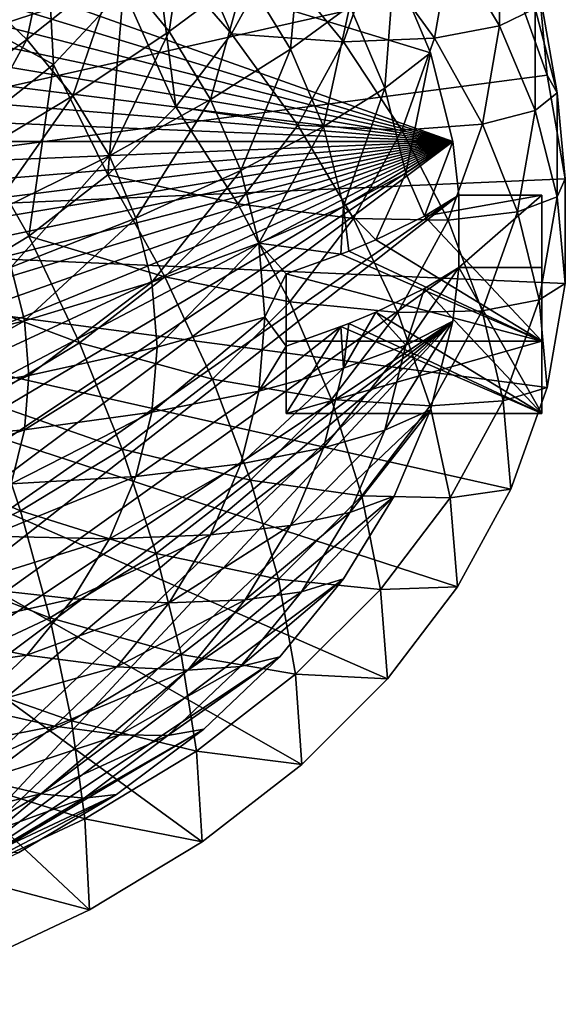
# Model space of a CAD drawing. Extents: x -47 to 47, y -211 to 0.
# Drawn here: x 26 to 47, y -208 to -169 of the extents above; entities that cross this region are included whole.
import ezdxf

# ---------------------------------------------------------------- set-up
doc = ezdxf.new("R2010")
doc.units = 0
doc.header["$MEASUREMENT"] = 0
doc.layers.add('L1', color=7, linetype='Continuous')
doc.layers.add('L3', color=7, linetype='Continuous')

msp = doc.modelspace()

# ---------------------------------------------------------------- linework, layer by layer
at = {"layer": 'L1', "color": 250}
for points in [[(-25.55839, -153.221, -131.9904), (42.5106, -173.9831, -111.2283), (-21.4, -151.287, -133.9243)], [(-21.4, -151.287, -133.9243), (42.5106, -173.9831, -111.2283), (41.64632, -170.5172, -114.6942)], [(-21.4, -151.287, -133.9243), (41.64632, -170.5172, -114.6942), (40.21885, -167.1456, -118.0658)], [(42.5106, -173.9831, -111.2283), (-25.55839, -153.221, -131.9904), (-29.37114, -155.4832, -129.7282)], [(-29.37114, -155.4832, -129.7282), (-32.7867, -158.0431, -127.1682), (42.5106, -173.9831, -111.2283)], [(42.5106, -173.9831, -111.2283), (-32.7867, -158.0431, -127.1682), (-35.75888, -160.8661, -124.3452)], [(42.5106, -173.9831, -111.2283), (-35.75888, -160.8661, -124.3452), (-38.24748, -163.914, -121.2973)], [(-38.24748, -163.914, -121.2973), (-40.21885, -167.1456, -118.0658), (42.5106, -173.9831, -111.2283)], [(23.72107, -167.9556, -126.3228), (26.94547, -164.8665, -127.06), (25.87143, -169.998, -124.2804)], [(25.87143, -169.998, -124.2804), (26.94547, -164.8665, -127.06), (29.38812, -167.1866, -124.74)], [(29.38812, -167.1866, -124.74), (32.16564, -164.7251, -124.862), (31.43336, -169.6915, -122.2351)], [(31.43336, -169.6915, -122.2351), (32.16564, -164.7251, -124.862), (34.40417, -167.4667, -122.1203)], [(34.40417, -167.4667, -122.1203), (36.60282, -165.5868, -121.802), (36.17744, -170.3736, -119.2135)], [(36.17744, -170.3736, -119.2135), (36.60282, -165.5868, -121.802), (38.48942, -168.6794, -118.7094)], [(42.5106, -173.9831, -111.2283), (-40.21885, -167.1456, -118.0658), (-41.64632, -170.5172, -114.6942)], [(25.87143, -169.998, -124.2804), (29.38812, -167.1866, -124.74), (27.67192, -172.2032, -122.0753)], [(27.67192, -172.2032, -122.0753), (29.38812, -167.1866, -124.74), (31.43336, -169.6915, -122.2351)], [(40.21885, -167.1456, -118.0658), (39.85551, -171.906, -115.4828), (38.48942, -168.6794, -118.7094)], [(41.64632, -170.5172, -114.6942), (39.85551, -171.906, -115.4828), (40.21885, -167.1456, -118.0658)], [(31.43336, -169.6915, -122.2351), (34.40417, -167.4667, -122.1203), (33.05351, -172.3473, -119.5792)], [(33.05351, -172.3473, -119.5792), (34.40417, -167.4667, -122.1203), (36.17744, -170.3736, -119.2135)], [(21.68285, -173.0463, -123.4327), (23.72107, -167.9556, -126.3228), (25.87143, -169.998, -124.2804)], [(36.17744, -170.3736, -119.2135), (38.48942, -168.6794, -118.7094), (37.46147, -173.4063, -116.1807)], [(37.46147, -173.4063, -116.1807), (38.48942, -168.6794, -118.7094), (39.85551, -171.906, -115.4828)], [(27.67192, -172.2032, -122.0753), (31.43336, -169.6915, -122.2351), (29.0982, -174.5412, -119.7372)], [(29.0982, -174.5412, -119.7372), (31.43336, -169.6915, -122.2351), (33.05351, -172.3473, -119.5792)], [(21.68285, -173.0463, -123.4327), (25.87143, -169.998, -124.2804), (23.19184, -174.8944, -121.5846)], [(23.19184, -174.8944, -121.5846), (25.87143, -169.998, -124.2804), (27.67192, -172.2032, -122.0753)], [(33.05351, -172.3473, -119.5792), (36.17744, -170.3736, -119.2135), (34.22667, -175.1182, -116.8084)], [(34.22667, -175.1182, -116.8084), (36.17744, -170.3736, -119.2135), (37.46147, -173.4063, -116.1807)], [(42.5106, -173.9831, -111.2283), (-41.64632, -170.5172, -114.6942), (-42.5106, -173.9831, -111.2283)], [(41.64632, -170.5172, -114.6942), (40.68263, -175.2229, -112.1659), (39.85551, -171.906, -115.4828)], [(42.5106, -173.9831, -111.2283), (40.68263, -175.2229, -112.1659), (41.64632, -170.5172, -114.6942)], [(37.46147, -173.4063, -116.1807), (39.85551, -171.906, -115.4828), (38.23891, -176.524, -113.0631)], [(38.23891, -176.524, -113.0631), (39.85551, -171.906, -115.4828), (40.68263, -175.2229, -112.1659)], [(23.19184, -174.8944, -121.5846), (27.67192, -172.2032, -122.0753), (24.38721, -176.8539, -119.625)], [(24.38721, -176.8539, -119.625), (27.67192, -172.2032, -122.0753), (29.0982, -174.5412, -119.7372)], [(29.0982, -174.5412, -119.7372), (33.05351, -172.3473, -119.5792), (30.13097, -176.9805, -117.2979)], [(30.13097, -176.9805, -117.2979), (33.05351, -172.3473, -119.5792), (34.22667, -175.1182, -116.8084)], [(34.22667, -175.1182, -116.8084), (37.46147, -173.4063, -116.1807), (34.93697, -177.9666, -113.9599)], [(34.93697, -177.9666, -113.9599), (37.46147, -173.4063, -116.1807), (38.23891, -176.524, -113.0631)], [(-42.5106, -181.01, -104.2014), (42.5106, -173.9831, -111.2283), (-42.8, -177.4966, -107.7148)], [(-42.8, -177.4966, -107.7148), (42.5106, -173.9831, -111.2283), (-42.5106, -173.9831, -111.2283)], [(-42.5106, -181.01, -104.2014), (-41.64632, -184.476, -100.7354), (42.5106, -173.9831, -111.2283)], [(42.5106, -173.9831, -111.2283), (-41.64632, -184.476, -100.7354), (-40.21885, -187.8475, -97.36385)], [(42.5106, -173.9831, -111.2283), (-40.21885, -187.8475, -97.36385), (-38.24748, -191.0791, -94.13228)], [(-38.24748, -191.0791, -94.13228), (-35.75888, -194.127, -91.08438), (42.5106, -173.9831, -111.2283)], [(42.5106, -173.9831, -111.2283), (-35.75888, -194.127, -91.08438), (-32.7867, -196.95, -88.26138)], [(42.5106, -173.9831, -111.2283), (-32.7867, -196.95, -88.26138), (-29.37114, -199.5099, -85.70145)], [(42.5106, -173.9831, -111.2283), (-29.37114, -199.5099, -85.70145), (-25.55839, -201.7721, -83.43922)], [(-25.55839, -201.7721, -83.43922), (-21.4, -203.7061, -81.50527), (42.5106, -173.9831, -111.2283)], [(42.5106, -173.9831, -111.2283), (-21.4, -203.7061, -81.50527), (-16.95221, -205.2856, -79.92576)], [(42.5106, -173.9831, -111.2283), (-16.95221, -205.2856, -79.92576), (-12.27518, -206.4893, -78.72205)], [(-7.432142, -207.3009, -77.91042), (42.5106, -173.9831, -111.2283), (-12.27518, -206.4893, -78.72205)], [(-2.488599, -207.7095, -77.50184), (42.5106, -173.9831, -111.2283), (-7.432142, -207.3009, -77.91042)], [(-2.488599, -207.7095, -77.50184), (42.75325, -176.0823, -109.129), (42.5106, -173.9831, -111.2283)], [(42.5106, -173.9831, -111.2283), (41.40704, -176.9097, -109.9564), (40.68263, -175.2229, -112.1659)], [(42.75325, -176.0823, -109.129), (41.40704, -176.9097, -109.9564), (42.5106, -173.9831, -111.2283)], [(24.38721, -176.8539, -119.625), (29.0982, -174.5412, -119.7372), (25.25277, -178.8983, -117.5807)], [(25.25277, -178.8983, -117.5807), (29.0982, -174.5412, -119.7372), (30.13097, -176.9805, -117.2979)], [(30.13097, -176.9805, -117.2979), (34.22667, -175.1182, -116.8084), (30.75627, -179.4881, -114.7903)], [(30.75627, -179.4881, -114.7903), (34.22667, -175.1182, -116.8084), (34.93697, -177.9666, -113.9599)], [(38.23891, -176.524, -113.0631), (40.68263, -175.2229, -112.1659), (39.50233, -177.8323, -110.879)], [(39.50233, -177.8323, -110.879), (40.68263, -175.2229, -112.1659), (41.40704, -176.9097, -109.9564)], [(2.488599, -207.7095, -77.50184), (42.75325, -176.0823, -109.129), (-2.488599, -207.7095, -77.50184)], [(2.488599, -207.7095, -77.50184), (42.75325, -178.9108, -106.3006), (42.75325, -176.0823, -109.129)], [(42.75325, -176.0823, -109.129), (46, -176.0823, -109.129), (41.40704, -176.9097, -109.9564)], [(41.40704, -176.9097, -109.9564), (46, -176.0823, -109.129), (46, -181.7958, -114.8424)], [(46, -178.9108, -106.3006), (46, -176.0823, -109.129), (42.75325, -178.9108, -106.3006)], [(42.75325, -178.9108, -106.3006), (46, -176.0823, -109.129), (42.75325, -176.0823, -109.129)], [(46, -181.7958, -114.8424), (46, -176.0823, -109.129), (46, -184.6242, -112.014)], [(46, -184.6242, -112.014), (46, -176.0823, -109.129), (46, -178.9108, -106.3006)], [(34.93697, -177.9666, -113.9599), (38.23891, -176.524, -113.0631), (38.14436, -178.3887, -111.4354)], [(38.14436, -178.3887, -111.4354), (38.23891, -176.524, -113.0631), (38.4472, -178.2702, -111.3169)], [(39.50233, -177.8323, -110.879), (38.4472, -178.2702, -111.3169), (38.23891, -176.524, -113.0631)], [(25.25277, -178.8983, -117.5807), (30.13097, -176.9805, -117.2979), (25.77684, -180.9999, -115.479)], [(25.77684, -180.9999, -115.479), (30.13097, -176.9805, -117.2979), (30.75627, -179.4881, -114.7903)], [(46, -181.7958, -114.8424), (39.50233, -177.8323, -110.879), (41.40704, -176.9097, -109.9564)], [(30.75627, -179.4881, -114.7903), (34.93697, -177.9666, -113.9599), (30.96565, -182.0301, -112.2483)], [(30.96565, -182.0301, -112.2483), (34.93697, -177.9666, -113.9599), (35.17481, -180.8541, -111.0724)], [(36, -179.1554, -112.2021), (35.17481, -180.8541, -111.0724), (34.93697, -177.9666, -113.9599)], [(36, -179.1554, -112.2021), (34.93697, -177.9666, -113.9599), (38.14436, -178.3887, -111.4354)], [(46, -181.7958, -114.8424), (38.4472, -178.2702, -111.3169), (39.50233, -177.8323, -110.879)], [(46, -181.7958, -114.8424), (36, -179.1554, -112.2021), (38.14436, -178.3887, -111.4354)], [(38.14436, -178.3887, -111.4354), (38.4472, -178.2702, -111.3169), (46, -181.7958, -114.8424)], [(42.5106, -181.01, -104.2014), (42.75325, -178.9108, -106.3006), (2.488599, -207.7095, -77.50184)], [(20.17445, -182.4019, -115.955), (25.25277, -178.8983, -117.5807), (25.77684, -180.9999, -115.479)], [(42.5106, -181.01, -104.2014), (40.68263, -181.9476, -105.4411), (42.75325, -178.9108, -106.3006)], [(42.75325, -178.9108, -106.3006), (40.68263, -181.9476, -105.4411), (41.40704, -179.7381, -107.1279)], [(46, -184.6242, -112.014), (42.75325, -178.9108, -106.3006), (41.40704, -179.7381, -107.1279)], [(46, -178.9108, -106.3006), (42.75325, -178.9108, -106.3006), (46, -184.6242, -112.014)], [(36, -181.9838, -109.3736), (35.17481, -180.8541, -111.0724), (36, -179.1554, -112.2021)], [(36, -181.7958, -114.8424), (36, -184.6242, -112.014), (36, -179.1554, -112.2021)], [(36, -179.1554, -112.2021), (36, -184.6242, -112.014), (36, -181.9838, -109.3736)], [(36, -181.7958, -114.8424), (36, -179.1554, -112.2021), (46, -181.7958, -114.8424)], [(25.77684, -180.9999, -115.479), (30.75627, -179.4881, -114.7903), (25.95232, -183.1304, -113.3486)], [(25.95232, -183.1304, -113.3486), (30.75627, -179.4881, -114.7903), (30.96565, -182.0301, -112.2483)], [(39.50233, -180.6607, -108.0506), (41.40704, -179.7381, -107.1279), (40.68263, -181.9476, -105.4411)], [(46, -184.6242, -112.014), (41.40704, -179.7381, -107.1279), (39.50233, -180.6607, -108.0506)], [(30.96565, -182.0301, -112.2483), (35.17481, -180.8541, -111.0724), (30.75627, -184.5721, -109.7064)], [(30.75627, -184.5721, -109.7064), (35.17481, -180.8541, -111.0724), (34.93697, -183.7417, -108.1849)], [(34.93697, -183.7417, -108.1849), (35.17481, -180.8541, -111.0724), (36, -181.9838, -109.3736)], [(38.4472, -181.0986, -108.4885), (39.50233, -180.6607, -108.0506), (38.23891, -182.8448, -106.7423)], [(38.23891, -182.8448, -106.7423), (39.50233, -180.6607, -108.0506), (40.68263, -181.9476, -105.4411)], [(38.4472, -181.0986, -108.4885), (46, -184.6242, -112.014), (39.50233, -180.6607, -108.0506)], [(42.5106, -181.01, -104.2014), (2.488599, -207.7095, -77.50184), (7.432142, -207.3009, -77.91042)], [(7.432142, -207.3009, -77.91042), (12.27518, -206.4893, -78.72205), (42.5106, -181.01, -104.2014)], [(42.5106, -181.01, -104.2014), (12.27518, -206.4893, -78.72205), (16.95221, -205.2856, -79.92576)], [(42.5106, -181.01, -104.2014), (16.95221, -205.2856, -79.92576), (21.4, -203.7061, -81.50527)], [(20.17445, -182.4019, -115.955), (25.77684, -180.9999, -115.479), (20.31179, -184.0693, -114.2876)], [(20.31179, -184.0693, -114.2876), (25.77684, -180.9999, -115.479), (25.95232, -183.1304, -113.3486)], [(21.4, -203.7061, -81.50527), (41.64632, -184.476, -100.7354), (42.5106, -181.01, -104.2014)], [(36, -181.9838, -109.3736), (38.14436, -181.2172, -108.607), (34.93697, -183.7417, -108.1849)], [(34.93697, -183.7417, -108.1849), (38.14436, -181.2172, -108.607), (38.23891, -182.8448, -106.7423)], [(36, -181.9838, -109.3736), (36, -184.6242, -112.014), (38.14436, -181.2172, -108.607)], [(38.14436, -181.2172, -108.607), (36, -184.6242, -112.014), (46, -184.6242, -112.014)], [(38.14436, -181.2172, -108.607), (38.4472, -181.0986, -108.4885), (38.23891, -182.8448, -106.7423)], [(38.14436, -181.2172, -108.607), (46, -184.6242, -112.014), (38.4472, -181.0986, -108.4885)], [(41.64632, -184.476, -100.7354), (39.85551, -185.2645, -102.1242), (42.5106, -181.01, -104.2014)], [(42.5106, -181.01, -104.2014), (39.85551, -185.2645, -102.1242), (40.68263, -181.9476, -105.4411)], [(36, -181.7958, -114.8424), (46, -181.7958, -114.8424), (36, -184.6242, -112.014)], [(36, -184.6242, -112.014), (46, -181.7958, -114.8424), (46, -184.6242, -112.014)], [(38.23891, -182.8448, -106.7423), (40.68263, -181.9476, -105.4411), (37.46147, -185.9625, -103.6246)], [(37.46147, -185.9625, -103.6246), (40.68263, -181.9476, -105.4411), (39.85551, -185.2645, -102.1242)], [(25.95232, -183.1304, -113.3486), (30.96565, -182.0301, -112.2483), (25.77684, -185.2608, -111.2182)], [(25.77684, -185.2608, -111.2182), (30.96565, -182.0301, -112.2483), (30.75627, -184.5721, -109.7064)], [(20.31179, -184.0693, -114.2876), (25.95232, -183.1304, -113.3486), (20.17445, -185.7367, -112.6202)], [(20.17445, -185.7367, -112.6202), (25.95232, -183.1304, -113.3486), (25.77684, -185.2608, -111.2182)], [(34.93697, -183.7417, -108.1849), (38.23891, -182.8448, -106.7423), (34.22667, -186.5901, -105.3364)], [(34.22667, -186.5901, -105.3364), (38.23891, -182.8448, -106.7423), (37.46147, -185.9625, -103.6246)], [(30.75627, -184.5721, -109.7064), (34.93697, -183.7417, -108.1849), (30.13097, -187.0797, -107.1988)], [(30.13097, -187.0797, -107.1988), (34.93697, -183.7417, -108.1849), (34.22667, -186.5901, -105.3364)], [(21.4, -203.7061, -81.50527), (40.21885, -187.8475, -97.36385), (41.64632, -184.476, -100.7354)], [(25.77684, -185.2608, -111.2182), (30.75627, -184.5721, -109.7064), (25.25277, -187.3624, -109.1166)], [(25.25277, -187.3624, -109.1166), (30.75627, -184.5721, -109.7064), (30.13097, -187.0797, -107.1988)], [(40.21885, -187.8475, -97.36385), (38.48942, -188.4911, -98.89764), (41.64632, -184.476, -100.7354)], [(41.64632, -184.476, -100.7354), (38.48942, -188.4911, -98.89764), (39.85551, -185.2645, -102.1242)], [(20.17445, -185.7367, -112.6202), (25.77684, -185.2608, -111.2182), (19.76428, -187.3816, -110.9753)], [(19.76428, -187.3816, -110.9753), (25.77684, -185.2608, -111.2182), (25.25277, -187.3624, -109.1166)], [(37.46147, -185.9625, -103.6246), (39.85551, -185.2645, -102.1242), (36.17744, -188.9952, -100.5918)], [(36.17744, -188.9952, -100.5918), (39.85551, -185.2645, -102.1242), (38.48942, -188.4911, -98.89764)], [(34.22667, -186.5901, -105.3364), (37.46147, -185.9625, -103.6246), (33.05351, -189.361, -102.5656)], [(33.05351, -189.361, -102.5656), (37.46147, -185.9625, -103.6246), (36.17744, -188.9952, -100.5918)], [(30.13097, -187.0797, -107.1988), (34.22667, -186.5901, -105.3364), (29.0982, -189.519, -104.7595)], [(29.0982, -189.519, -104.7595), (34.22667, -186.5901, -105.3364), (33.05351, -189.361, -102.5656)], [(25.25277, -187.3624, -109.1166), (30.13097, -187.0797, -107.1988), (24.38721, -189.4068, -107.0722)], [(24.38721, -189.4068, -107.0722), (30.13097, -187.0797, -107.1988), (29.0982, -189.519, -104.7595)], [(38.24748, -191.0791, -94.13228), (40.21885, -187.8475, -97.36385), (21.4, -203.7061, -81.50527)], [(38.24748, -191.0791, -94.13228), (36.60282, -191.5837, -95.80502), (40.21885, -187.8475, -97.36385)], [(40.21885, -187.8475, -97.36385), (36.60282, -191.5837, -95.80502), (38.48942, -188.4911, -98.89764)], [(36.17744, -188.9952, -100.5918), (38.48942, -188.4911, -98.89764), (34.40417, -191.9021, -97.68497)], [(34.40417, -191.9021, -97.68497), (38.48942, -188.4911, -98.89764), (36.60282, -191.5837, -95.80502)], [(33.05351, -189.361, -102.5656), (36.17744, -188.9952, -100.5918), (31.43336, -192.0168, -99.90971)], [(31.43336, -192.0168, -99.90971), (36.17744, -188.9952, -100.5918), (34.40417, -191.9021, -97.68497)], [(24.38721, -189.4068, -107.0722), (29.0982, -189.519, -104.7595), (23.19184, -191.3663, -105.1127)], [(23.19184, -191.3663, -105.1127), (29.0982, -189.519, -104.7595), (27.67192, -191.857, -102.4214)], [(29.0982, -189.519, -104.7595), (33.05351, -189.361, -102.5656), (27.67192, -191.857, -102.4214)], [(27.67192, -191.857, -102.4214), (33.05351, -189.361, -102.5656), (31.43336, -192.0168, -99.90971)], [(21.4, -203.7061, -81.50527), (35.75888, -194.127, -91.08438), (38.24748, -191.0791, -94.13228)], [(35.75888, -194.127, -91.08438), (34.22123, -194.5006, -92.88819), (38.24748, -191.0791, -94.13228)], [(38.24748, -191.0791, -94.13228), (34.22123, -194.5006, -92.88819), (36.60282, -191.5837, -95.80502)], [(23.19184, -191.3663, -105.1127), (27.67192, -191.857, -102.4214), (21.68285, -193.2144, -103.2645)], [(34.40417, -191.9021, -97.68497), (36.60282, -191.5837, -95.80502), (32.16564, -194.6437, -94.94334)], [(32.16564, -194.6437, -94.94334), (36.60282, -191.5837, -95.80502), (34.22123, -194.5006, -92.88819)], [(21.68285, -193.2144, -103.2645), (27.67192, -191.857, -102.4214), (25.87143, -194.0621, -100.2163)], [(27.67192, -191.857, -102.4214), (31.43336, -192.0168, -99.90971), (25.87143, -194.0621, -100.2163)], [(25.87143, -194.0621, -100.2163), (31.43336, -192.0168, -99.90971), (29.38812, -194.5217, -97.40483)], [(31.43336, -192.0168, -99.90971), (34.40417, -191.9021, -97.68497), (29.38812, -194.5217, -97.40483)], [(29.38812, -194.5217, -97.40483), (34.40417, -191.9021, -97.68497), (32.16564, -194.6437, -94.94334)], [(21.68285, -193.2144, -103.2645), (25.87143, -194.0621, -100.2163), (19.88063, -194.9262, -101.5528)], [(19.88063, -194.9262, -101.5528), (25.87143, -194.0621, -100.2163), (23.72107, -196.1046, -98.17384)], [(21.4, -203.7061, -81.50527), (32.7867, -196.95, -88.26138), (35.75888, -194.127, -91.08438)], [(25.87143, -194.0621, -100.2163), (29.38812, -194.5217, -97.40483), (23.72107, -196.1046, -98.17384)], [(32.7867, -196.95, -88.26138), (31.37686, -197.2022, -90.18658), (35.75888, -194.127, -91.08438)], [(35.75888, -194.127, -91.08438), (31.37686, -197.2022, -90.18658), (34.22123, -194.5006, -92.88819)], [(23.72107, -196.1046, -98.17384), (29.38812, -194.5217, -97.40483), (26.94547, -196.8418, -95.08477)], [(29.38812, -194.5217, -97.40483), (32.16564, -194.6437, -94.94334), (26.94547, -196.8418, -95.08477)], [(26.94547, -196.8418, -95.08477), (32.16564, -194.6437, -94.94334), (29.49212, -197.1831, -92.40401)], [(32.16564, -194.6437, -94.94334), (34.22123, -194.5006, -92.88819), (29.49212, -197.1831, -92.40401)], [(29.49212, -197.1831, -92.40401), (34.22123, -194.5006, -92.88819), (31.37686, -197.2022, -90.18658)], [(23.72107, -196.1046, -98.17384), (26.94547, -196.8418, -95.08477), (21.24992, -197.9567, -96.32175)], [(21.24992, -197.9567, -96.32175), (26.94547, -196.8418, -95.08477), (24.13842, -198.9456, -92.98091)], [(29.37114, -199.5099, -85.70145), (32.7867, -196.95, -88.26138), (21.4, -203.7061, -81.50527)], [(26.94547, -196.8418, -95.08477), (29.49212, -197.1831, -92.40401), (24.13842, -198.9456, -92.98091)], [(29.37114, -199.5099, -85.70145), (28.10817, -199.652, -87.73673), (32.7867, -196.95, -88.26138)], [(32.7867, -196.95, -88.26138), (28.10817, -199.652, -87.73673), (31.37686, -197.2022, -90.18658)], [(24.13842, -198.9456, -92.98091), (29.49212, -197.1831, -92.40401), (26.41977, -199.4857, -90.10132)], [(29.49212, -197.1831, -92.40401), (31.37686, -197.2022, -90.18658), (26.41977, -199.4857, -90.10132)], [(26.41977, -199.4857, -90.10132), (31.37686, -197.2022, -90.18658), (28.10817, -199.652, -87.73673)], [(24.13842, -198.9456, -92.98091), (26.41977, -199.4857, -90.10132), (21.00494, -200.8048, -91.12172)], [(21.00494, -200.8048, -91.12172), (26.41977, -199.4857, -90.10132), (22.99014, -201.5207, -88.0664)], [(21.4, -203.7061, -81.50527), (25.55839, -201.7721, -83.43922), (29.37114, -199.5099, -85.70145)], [(26.41977, -199.4857, -90.10132), (28.10817, -199.652, -87.73673), (22.99014, -201.5207, -88.0664)], [(22.99014, -201.5207, -88.0664), (28.10817, -199.652, -87.73673), (24.45937, -201.817, -85.57177)], [(25.55839, -201.7721, -83.43922), (24.45937, -201.817, -85.57177), (29.37114, -199.5099, -85.70145)], [(29.37114, -199.5099, -85.70145), (24.45937, -201.817, -85.57177), (28.10817, -199.652, -87.73673)]]:
    msp.add_3dface(points, dxfattribs=at)
at = {"layer": 'L3', "color": 7}
for points in [[(0, -177.4966, -107.7148), (23.5, -148.7151, -136.4963), (28.32383, -150.9752, -134.2361)], [(0, -177.4966, -107.7148), (28.32383, -150.9752, -134.2361), (32.7183, -153.6375, -131.5739)], [(32.7183, -153.6375, -131.5739), (36.61679, -156.6614, -128.55), (0, -177.4966, -107.7148)], [(0, -177.4966, -107.7148), (36.61679, -156.6614, -128.55), (39.96021, -160.0011, -125.2103)], [(0, -177.4966, -107.7148), (39.96021, -160.0011, -125.2103), (42.69787, -163.6061, -121.6053)], [(42.69787, -163.6061, -121.6053), (44.78827, -167.4216, -117.7898), (0, -177.4966, -107.7148)], [(30.88782, -166.3318, -76.45316), (33.86216, -169.7766, -77.9627), (31.75655, -164.8718, -77.9132)], [(31.75655, -164.8718, -77.9132), (33.86216, -169.7766, -77.9627), (35.51998, -166.7506, -80.98865)], [(42.44233, -166.2735, -92.78971), (44.34523, -169.4675, -95.81774), (44.34523, -165.5995, -99.68579)], [(44.34523, -169.4675, -95.81774), (45.73521, -168.7833, -102.9908), (44.34523, -165.5995, -99.68579)], [(23.39952, -169.0615, -64.95637), (26.91088, -170.977, -71.808), (26.68395, -166.4695, -67.54837)], [(26.68395, -166.4695, -67.54837), (26.91088, -170.977, -71.808), (29.64968, -168.0498, -74.73521)], [(29.64968, -168.0498, -74.73521), (31.69101, -172.6355, -75.10373), (30.88782, -166.3318, -76.45316)], [(30.88782, -166.3318, -76.45316), (31.69101, -172.6355, -75.10373), (33.86216, -169.7766, -77.9627)], [(39.44417, -166.6992, -86.48986), (41.79895, -169.9475, -89.1157), (42.44233, -166.2735, -92.78971)], [(41.79895, -169.9475, -89.1157), (44.34523, -169.4675, -95.81774), (42.44233, -166.2735, -92.78971)], [(33.86216, -169.7766, -77.9627), (38.2391, -170.0872, -83.10188), (35.51998, -166.7506, -80.98865)], [(35.51998, -166.7506, -80.98865), (38.2391, -170.0872, -83.10188), (39.44417, -166.6992, -86.48986)], [(38.2391, -170.0872, -83.10188), (41.79895, -169.9475, -89.1157), (39.44417, -166.6992, -86.48986)], [(0, -177.4966, -107.7148), (44.78827, -167.4216, -117.7898), (46.19974, -171.3898, -113.8215)], [(45.88783, -168.0479, -110.3972), (46.19974, -171.3898, -113.8215), (44.78827, -167.4216, -117.7898)], [(26.91088, -170.977, -71.808), (29.03947, -175.2842, -72.45511), (29.64968, -168.0498, -74.73521)], [(29.64968, -168.0498, -74.73521), (29.03947, -175.2842, -72.45511), (31.69101, -172.6355, -75.10373)], [(45.73521, -168.7833, -102.9908), (46.59415, -172.0813, -106.3638), (45.88783, -168.0479, -110.3972)], [(46.59415, -172.0813, -106.3638), (46.19974, -171.3898, -113.8215), (45.88783, -168.0479, -110.3972)], [(44.34523, -169.4675, -95.81774), (45.73521, -172.7726, -99.00153), (45.73521, -168.7833, -102.9908)], [(45.73521, -172.7726, -99.00153), (46.59415, -172.0813, -106.3638), (45.73521, -168.7833, -102.9908)], [(23.39952, -169.0615, -64.95637), (23.59852, -173.591, -69.19395), (26.91088, -170.977, -71.808)], [(41.79895, -169.9475, -89.1157), (43.673, -173.3063, -91.97902), (44.34523, -169.4675, -95.81774)], [(43.673, -173.3063, -91.97902), (45.73521, -172.7726, -99.00153), (44.34523, -169.4675, -95.81774)], [(31.69101, -172.6355, -75.10373), (36.45436, -173.3447, -79.84428), (33.86216, -169.7766, -77.9627)], [(33.86216, -169.7766, -77.9627), (36.45436, -173.3447, -79.84428), (38.2391, -170.0872, -83.10188)], [(36.45436, -173.3447, -79.84428), (40.52193, -173.5378, -85.52545), (38.2391, -170.0872, -83.10188)], [(38.2391, -170.0872, -83.10188), (40.52193, -173.5378, -85.52545), (41.79895, -169.9475, -89.1157)], [(40.52193, -173.5378, -85.52545), (43.673, -173.3063, -91.97902), (41.79895, -169.9475, -89.1157)], [(23.59852, -173.591, -69.19395), (25.94771, -177.6823, -70.05696), (26.91088, -170.977, -71.808)], [(26.91088, -170.977, -71.808), (25.94771, -177.6823, -70.05696), (29.03947, -175.2842, -72.45511)], [(0, -177.4966, -107.7148), (46.19974, -171.3898, -113.8215), (46.91086, -175.4506, -109.7607)], [(46.59415, -172.0813, -106.3638), (46.91086, -175.4506, -109.7607), (46.19974, -171.3898, -113.8215)], [(45.73521, -172.7726, -99.00153), (46.59415, -176.1455, -102.2996), (46.59415, -172.0813, -106.3638)], [(46.59415, -176.1455, -102.2996), (46.91086, -175.4506, -109.7607), (46.59415, -172.0813, -106.3638)], [(29.03947, -175.2842, -72.45511), (34.11702, -176.4226, -76.76646), (31.69101, -172.6355, -75.10373)], [(31.69101, -172.6355, -75.10373), (34.11702, -176.4226, -76.76646), (36.45436, -173.3447, -79.84428)], [(43.673, -173.3063, -91.97902), (45.04191, -176.7316, -95.04248), (45.73521, -172.7726, -99.00153)], [(45.04191, -176.7316, -95.04248), (46.59415, -176.1455, -102.2996), (45.73521, -172.7726, -99.00153)], [(34.11702, -176.4226, -76.76646), (38.63065, -176.9898, -82.07338), (36.45436, -173.3447, -79.84428)], [(36.45436, -173.3447, -79.84428), (38.63065, -176.9898, -82.07338), (40.52193, -173.5378, -85.52545)], [(38.63065, -176.9898, -82.07338), (42.33874, -177.0575, -88.2278), (40.52193, -173.5378, -85.52545)], [(40.52193, -173.5378, -85.52545), (42.33874, -177.0575, -88.2278), (43.673, -173.3063, -91.97902)], [(42.33874, -177.0575, -88.2278), (45.04191, -176.7316, -95.04248), (43.673, -173.3063, -91.97902)], [(23.59852, -173.591, -69.19395), (22.46262, -179.7936, -67.94564), (25.94771, -177.6823, -70.05696)], [(46.91086, -175.4506, -109.7607), (46.91086, -179.5425, -105.6689), (0, -177.4966, -107.7148)], [(25.94771, -177.6823, -70.05696), (31.26249, -179.274, -73.91508), (29.03947, -175.2842, -72.45511)], [(29.03947, -175.2842, -72.45511), (31.26249, -179.274, -73.91508), (34.11702, -176.4226, -76.76646)], [(46.59415, -176.1455, -102.2996), (46.91086, -179.5425, -105.6689), (46.91086, -175.4506, -109.7607)], [(45.04191, -176.7316, -95.04248), (45.88783, -180.1789, -98.26617), (46.59415, -176.1455, -102.2996)], [(45.88783, -180.1789, -98.26617), (46.91086, -179.5425, -105.6689), (46.59415, -176.1455, -102.2996)], [(31.26249, -179.274, -73.91508), (36.15377, -180.2514, -78.81182), (34.11702, -176.4226, -76.76646)], [(34.11702, -176.4226, -76.76646), (36.15377, -180.2514, -78.81182), (38.63065, -176.9898, -82.07338)], [(36.15377, -180.2514, -78.81182), (40.36266, -180.6643, -84.62095), (38.63065, -176.9898, -82.07338)], [(38.63065, -176.9898, -82.07338), (40.36266, -180.6643, -84.62095), (42.33874, -177.0575, -88.2278)], [(42.33874, -177.0575, -88.2278), (43.66582, -180.6004, -91.17368), (45.04191, -176.7316, -95.04248)], [(43.66582, -180.6004, -91.17368), (45.88783, -180.1789, -98.26617), (45.04191, -176.7316, -95.04248)], [(40.36266, -180.6643, -84.62095), (43.66582, -180.6004, -91.17368), (42.33874, -177.0575, -88.2278)], [(36.61679, -198.3318, -86.87962), (32.7183, -201.3557, -83.85571), (0, -177.4966, -107.7148)], [(0, -177.4966, -107.7148), (32.7183, -201.3557, -83.85571), (28.32383, -204.0179, -81.19349)], [(0, -177.4966, -107.7148), (28.32383, -204.0179, -81.19349), (23.5, -206.2781, -78.93331)], [(44.78827, -187.5715, -97.63983), (42.69787, -191.3871, -93.82431), (0, -177.4966, -107.7148)], [(0, -177.4966, -107.7148), (42.69787, -191.3871, -93.82431), (39.96021, -194.992, -90.21936)], [(0, -177.4966, -107.7148), (39.96021, -194.992, -90.21936), (36.61679, -198.3318, -86.87962)], [(0, -177.4966, -107.7148), (46.91086, -179.5425, -105.6689), (46.19974, -183.6033, -101.6081)], [(0, -177.4966, -107.7148), (46.19974, -183.6033, -101.6081), (44.78827, -187.5715, -97.63983)], [(22.46262, -179.7936, -67.94564), (27.93406, -181.8557, -71.33334), (25.94771, -177.6823, -70.05696)], [(25.94771, -177.6823, -70.05696), (27.93406, -181.8557, -71.33334), (31.26249, -179.274, -73.91508)], [(27.93406, -181.8557, -71.33334), (33.12883, -183.273, -75.79021), (31.26249, -179.274, -73.91508)], [(31.26249, -179.274, -73.91508), (33.12883, -183.273, -75.79021), (36.15377, -180.2514, -78.81182)], [(45.88783, -180.1789, -98.26617), (46.19974, -183.6033, -101.6081), (46.91086, -179.5425, -105.6689)], [(22.46262, -179.7936, -67.94564), (24.18217, -184.1286, -69.06041), (27.93406, -181.8557, -71.33334)], [(33.12883, -183.273, -75.79021), (37.77472, -184.0721, -81.21316), (36.15377, -180.2514, -78.81182)], [(36.15377, -180.2514, -78.81182), (37.77472, -184.0721, -81.21316), (40.36266, -180.6643, -84.62095)], [(43.66582, -180.6004, -91.17368), (44.4859, -184.1204, -94.32472), (45.88783, -180.1789, -98.26617)], [(44.4859, -184.1204, -94.32472), (46.19974, -183.6033, -101.6081), (45.88783, -180.1789, -98.26617)], [(37.77472, -184.0721, -81.21316), (41.62781, -184.3203, -87.45378), (40.36266, -180.6643, -84.62095)], [(40.36266, -180.6643, -84.62095), (41.62781, -184.3203, -87.45378), (43.66582, -180.6004, -91.17368)], [(41.62781, -184.3203, -87.45378), (44.4859, -184.1204, -94.32472), (43.66582, -180.6004, -91.17368)], [(24.18217, -184.1286, -69.06041), (29.60169, -186.0089, -73.05435), (27.93406, -181.8557, -71.33334)], [(27.93406, -181.8557, -71.33334), (29.60169, -186.0089, -73.05435), (33.12883, -183.273, -75.79021)], [(29.60169, -186.0089, -73.05435), (34.61416, -187.2292, -78.05607), (33.12883, -183.273, -75.79021)], [(33.12883, -183.273, -75.79021), (34.61416, -187.2292, -78.05607), (37.77472, -184.0721, -81.21316)], [(44.4859, -184.1204, -94.32472), (44.78827, -187.5715, -97.63983), (46.19974, -183.6033, -101.6081)], [(20.06371, -186.0583, -67.13072), (25.62582, -188.4175, -70.64572), (24.18217, -184.1286, -69.06041)], [(24.18217, -184.1286, -69.06041), (25.62582, -188.4175, -70.64572), (29.60169, -186.0089, -73.05435)], [(34.61416, -187.2292, -78.05607), (38.95875, -187.8349, -83.93917), (37.77472, -184.0721, -81.21316)], [(37.77472, -184.0721, -81.21316), (38.95875, -187.8349, -83.93917), (41.62781, -184.3203, -87.45378)], [(38.95875, -187.8349, -83.93917), (42.40961, -187.9102, -90.53496), (41.62781, -184.3203, -87.45378)], [(41.62781, -184.3203, -87.45378), (42.40961, -187.9102, -90.53496), (44.4859, -184.1204, -94.32472)], [(42.40961, -187.9102, -90.53496), (44.78827, -187.5715, -97.63983), (44.4859, -184.1204, -94.32472)], [(20.06371, -186.0583, -67.13072), (21.26149, -190.4624, -68.60084), (25.62582, -188.4175, -70.64572)], [(25.62582, -188.4175, -70.64572), (30.92888, -190.0877, -75.19755), (29.60169, -186.0089, -73.05435)], [(29.60169, -186.0089, -73.05435), (30.92888, -190.0877, -75.19755), (34.61416, -187.2292, -78.05607)], [(30.92888, -190.0877, -75.19755), (35.69913, -191.091, -80.68313), (34.61416, -187.2292, -78.05607)], [(34.61416, -187.2292, -78.05607), (35.69913, -191.091, -80.68313), (38.95875, -187.8349, -83.93917)], [(42.40961, -187.9102, -90.53496), (42.69787, -191.3871, -93.82431), (44.78827, -187.5715, -97.63983)], [(35.69913, -191.091, -80.68313), (39.69043, -191.4908, -86.95434), (38.95875, -187.8349, -83.93917)], [(38.95875, -187.8349, -83.93917), (39.69043, -191.4908, -86.95434), (42.40961, -187.9102, -90.53496)], [(39.69043, -191.4908, -86.95434), (42.69787, -191.3871, -93.82431), (42.40961, -187.9102, -90.53496)], [(21.26149, -190.4624, -68.60084), (26.77476, -192.6043, -72.68093), (25.62582, -188.4175, -70.64572)], [(25.62582, -188.4175, -70.64572), (26.77476, -192.6043, -72.68093), (30.92888, -190.0877, -75.19755)], [(26.77476, -192.6043, -72.68093), (31.89833, -194.0391, -77.73501), (30.92888, -190.0877, -75.19755)], [(30.92888, -190.0877, -75.19755), (31.89833, -194.0391, -77.73501), (35.69913, -191.091, -80.68313)], [(21.26149, -190.4624, -68.60084), (22.21475, -194.7409, -70.54436), (26.77476, -192.6043, -72.68093)], [(31.89833, -194.0391, -77.73501), (36.36958, -194.808, -83.63715), (35.69913, -191.091, -80.68313)], [(35.69913, -191.091, -80.68313), (36.36958, -194.808, -83.63715), (39.69043, -191.4908, -86.95434)], [(36.36958, -194.808, -83.63715), (39.96021, -194.992, -90.21936), (39.69043, -191.4908, -86.95434)], [(39.69043, -191.4908, -86.95434), (39.96021, -194.992, -90.21936), (42.69787, -191.3871, -93.82431)], [(22.21475, -194.7409, -70.54436), (27.614, -196.6346, -75.13951), (26.77476, -192.6043, -72.68093)], [(26.77476, -192.6043, -72.68093), (27.614, -196.6346, -75.13951), (31.89833, -194.0391, -77.73501)], [(27.614, -196.6346, -75.13951), (32.49741, -197.8114, -80.63366), (31.89833, -194.0391, -77.73501)], [(31.89833, -194.0391, -77.73501), (32.49741, -197.8114, -80.63366), (36.36958, -194.808, -83.63715)], [(22.21475, -194.7409, -70.54436), (22.91106, -198.8381, -72.93597), (27.614, -196.6346, -75.13951)], [(32.49741, -197.8114, -80.63366), (36.61679, -198.3318, -86.87962), (36.36958, -194.808, -83.63715)], [(36.36958, -194.808, -83.63715), (36.61679, -198.3318, -86.87962), (39.96021, -194.992, -90.21936)], [(22.91106, -198.8381, -72.93597), (28.13261, -200.4557, -77.98941), (27.614, -196.6346, -75.13951)], [(27.614, -196.6346, -75.13951), (28.13261, -200.4557, -77.98941), (32.49741, -197.8114, -80.63366)], [(28.13261, -200.4557, -77.98941), (32.7183, -201.3557, -83.85571), (32.49741, -197.8114, -80.63366)], [(32.49741, -197.8114, -80.63366), (32.7183, -201.3557, -83.85571), (36.61679, -198.3318, -86.87962)], [(22.91106, -198.8381, -72.93597), (23.34135, -202.7006, -75.74448), (28.13261, -200.4557, -77.98941)], [(23.34135, -202.7006, -75.74448), (28.32383, -204.0179, -81.19349), (28.13261, -200.4557, -77.98941)], [(28.13261, -200.4557, -77.98941), (28.32383, -204.0179, -81.19349), (32.7183, -201.3557, -83.85571)], [(23.34135, -202.7006, -75.74448), (23.5, -206.2781, -78.93331), (28.32383, -204.0179, -81.19349)]]:
    msp.add_3dface(points, dxfattribs=at)

doc.saveas('drawing.dxf')
